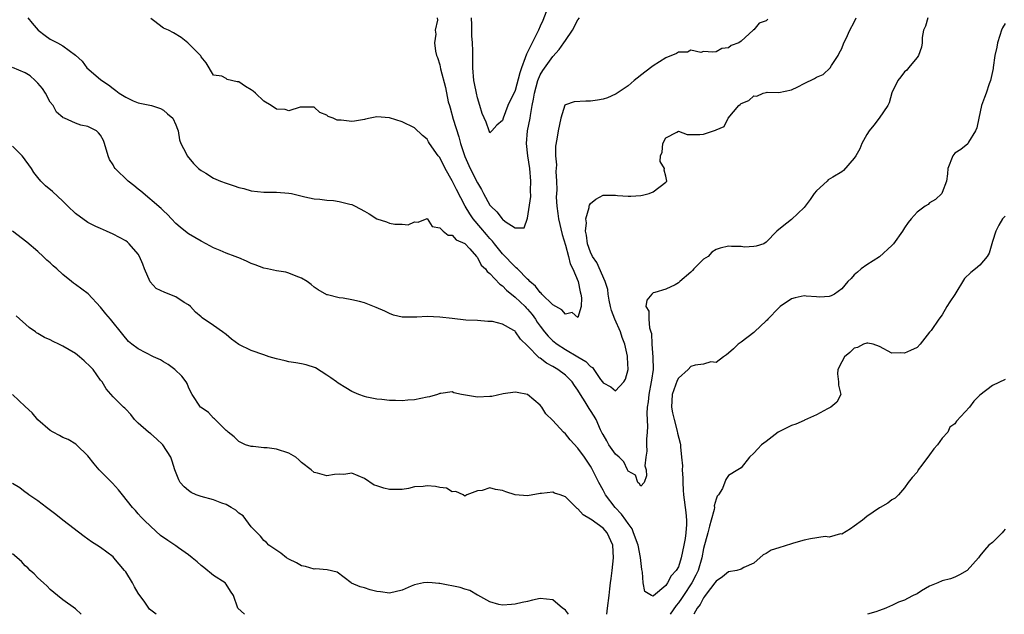
# Model space of a CAD drawing. Units: inches. Extents: x 2601000 to 2604000, y 1530000 to 1533000.
# Drawn here: x 2601548 to 2601705, y 1530000 to 1530095 of the extents above; entities that cross this region are included whole.
import ezdxf

# ---------------------------------------------------------------- set-up
doc = ezdxf.new("R2010")
doc.units = ezdxf.units.IN
doc.header["$MEASUREMENT"] = 0
doc.layers.add('LD26011530_2ft', color=31, linetype='Continuous')

msp = doc.modelspace()

# ---------------------------------------------------------------- linework, layer by layer
at = {"layer": 'LD26011530_2ft'}
for points, elevation in [([(2601631.96, 1530095.96), (2601631.44, 1530094.56), (2601631, 1530093.66), (2601630.72, 1530093), (2601629, 1530089.54), (2601628.81, 1530089.19), (2601628.63, 1530088.63), (2601628.01, 1530087), (2601627.76, 1530086.24), (2601627, 1530083.42), (2601625.85, 1530081), (2601625.11, 1530079), (2601625, 1530078.61), (2601624.1, 1530077.9), (2601623.31, 1530077), (2601623, 1530076.69), (2601622.87, 1530077), (2601622.38, 1530078.38), (2601621.76, 1530079.76), (2601621.41, 1530081), (2601621, 1530082.27), (2601620.86, 1530083), (2601620.53, 1530084.53), (2601620.45, 1530085), (2601620.26, 1530087), (2601620.27, 1530089.73), (2601620.21, 1530091), (2601620.1, 1530092.1), (2601620.11, 1530093), (2601620.13, 1530093.87), (2601620.05, 1530095)], 7546), ([(2601692.74, 1530095), (2601692.33, 1530093.67), (2601692.03, 1530093), (2601691.83, 1530091.83), (2601691.8, 1530091), (2601691.71, 1530090.29), (2601691.25, 1530089), (2601691, 1530088.67), (2601689.62, 1530087), (2601689.35, 1530086.65), (2601689, 1530086.4), (2601688.42, 1530085.58), (2601687.96, 1530085), (2601687, 1530083.05), (2601686.56, 1530081.44), (2601686.36, 1530081), (2601684.97, 1530079), (2601684.11, 1530077.89), (2601683.37, 1530077), (2601683, 1530076.41), (2601682.18, 1530075), (2601681.87, 1530074.13), (2601681.24, 1530073), (2601681, 1530072.62), (2601679.31, 1530070.69), (2601679, 1530070.46), (2601677.6, 1530069.6), (2601676.83, 1530069.17), (2601676.68, 1530069), (2601675, 1530067.45), (2601674.64, 1530067), (2601673.96, 1530066.04), (2601673, 1530064.76), (2601671, 1530062.87), (2601670.28, 1530062.28), (2601669, 1530061.29), (2601668.65, 1530061), (2601667, 1530059.24), (2601666.62, 1530059), (2601665.4, 1530058.6), (2601665, 1530058.55), (2601663.52, 1530058.48), (2601663, 1530058.56), (2601661.44, 1530058.56), (2601661, 1530058.6), (2601659.67, 1530058.33), (2601659, 1530058.08), (2601658.31, 1530057.69), (2601657.73, 1530057), (2601657, 1530056.53), (2601655.48, 1530055), (2601655.23, 1530054.77), (2601655, 1530054.51), (2601653.21, 1530053), (2601653, 1530052.78), (2601652.46, 1530052.46), (2601651, 1530051.77), (2601649.23, 1530051.23), (2601649, 1530051.18), (2601648.75, 1530051), (2601648, 1530050), (2601647.8, 1530049), (2601648.28, 1530048.28), (2601648.28, 1530047), (2601648.38, 1530045.62), (2601648.63, 1530045), (2601648.72, 1530044.72), (2601648.78, 1530043), (2601648.94, 1530040.94), (2601648.97, 1530039), (2601648.71, 1530037.29), (2601648.68, 1530037), (2601648.27, 1530035), (2601648.17, 1530033.83), (2601648.03, 1530033), (2601647.96, 1530031.96), (2601648.07, 1530029.93), (2601648.03, 1530029), (2601647.9, 1530027.9), (2601647.92, 1530027), (2601648, 1530026), (2601647.8, 1530025), (2601647.67, 1530023.67), (2601647.87, 1530023), (2601647.94, 1530022.06), (2601647.54, 1530021), (2601647, 1530020.42), (2601646.79, 1530020.79), (2601646.54, 1530021), (2601646.16, 1530022.16), (2601645, 1530022.81), (2601644.92, 1530023), (2601644.29, 1530024.29), (2601643.59, 1530025), (2601643, 1530025.5), (2601641.95, 1530027), (2601641.63, 1530027.63), (2601641, 1530028.61), (2601640.86, 1530028.86), (2601640.6, 1530029.4), (2601639.9, 1530031), (2601639.57, 1530031.57), (2601639, 1530032.48), (2601638.79, 1530032.79), (2601638.17, 1530033.83), (2601637.42, 1530035), (2601637, 1530035.72), (2601636.46, 1530036.46), (2601636.09, 1530037), (2601635, 1530038.07), (2601633.78, 1530039), (2601633.28, 1530039.28), (2601633, 1530039.46), (2601631.99, 1530039.99), (2601631, 1530040.77), (2601630.85, 1530040.85), (2601629, 1530042.73), (2601627.84, 1530043.84), (2601627.05, 1530045), (2601627, 1530045.07), (2601626.82, 1530045.18), (2601625, 1530046.19), (2601623.39, 1530046.61), (2601623, 1530046.63), (2601622.64, 1530046.64), (2601621, 1530046.77), (2601619.15, 1530046.85), (2601617, 1530047.09), (2601615, 1530047.34), (2601613, 1530047.43), (2601611.33, 1530047.33), (2601609.31, 1530047.31), (2601609, 1530047.34), (2601607.65, 1530047.65), (2601607, 1530047.88), (2601606.26, 1530048.26), (2601604.88, 1530048.88), (2601603, 1530049.58), (2601602.21, 1530049.79), (2601601, 1530050.08), (2601599.63, 1530050.37), (2601599, 1530050.4), (2601597.12, 1530050.88), (2601597, 1530050.89), (2601595.65, 1530051.65), (2601595, 1530052.12), (2601594.53, 1530052.53), (2601593.91, 1530053), (2601593, 1530053.52), (2601592.16, 1530053.84), (2601591, 1530054.33), (2601590.48, 1530054.48), (2601589, 1530054.7), (2601587.56, 1530055), (2601587, 1530055.1), (2601585.64, 1530055.64), (2601585, 1530055.87), (2601584.21, 1530056.21), (2601583, 1530056.78), (2601582.83, 1530056.83), (2601582.42, 1530057), (2601581, 1530057.52), (2601580.04, 1530057.96), (2601579, 1530058.36), (2601577.84, 1530059), (2601577, 1530059.43), (2601575.99, 1530059.99), (2601575, 1530060.6), (2601574.77, 1530060.77), (2601573.66, 1530061.66), (2601573, 1530062.26), (2601572.31, 1530063), (2601571.66, 1530063.66), (2601571, 1530064.26), (2601570.64, 1530064.64), (2601567.39, 1530067.39), (2601567, 1530067.68), (2601566.29, 1530068.29), (2601565.4, 1530069), (2601563.3, 1530071), (2601563.18, 1530071.18), (2601563, 1530071.55), (2601562.44, 1530072.44), (2601562.19, 1530073), (2601561.64, 1530075), (2601561.45, 1530075.45), (2601561, 1530076.32), (2601560.68, 1530076.69), (2601560.33, 1530077), (2601559, 1530077.68), (2601557.88, 1530077.88), (2601557, 1530078.19), (2601555.24, 1530079), (2601555.06, 1530079.06), (2601555, 1530079.1), (2601553.98, 1530079.98), (2601553.43, 1530081), (2601553, 1530081.53), (2601552.23, 1530083), (2601551.73, 1530083.73), (2601551, 1530084.58), (2601550.61, 1530085), (2601549.77, 1530085.77), (2601549, 1530086.23), (2601547, 1530087.05)], 7554), ([(2601705, 1530094.1), (2601704.59, 1530093.41), (2601704.42, 1530093), (2601704.18, 1530092.18), (2601703.79, 1530091), (2601703.69, 1530090.31), (2601703.38, 1530089), (2601703.09, 1530087.09), (2601703.09, 1530086.91), (2601702.7, 1530085), (2601702.5, 1530084.5), (2601702, 1530083), (2601701.72, 1530082.28), (2601701.24, 1530081), (2601700.81, 1530079), (2601700.54, 1530077.46), (2601700.32, 1530077), (2601699.19, 1530075.19), (2601699.06, 1530074.94), (2601697.99, 1530074.01), (2601697, 1530073.43), (2601696.67, 1530073), (2601695.88, 1530071), (2601695.84, 1530070.16), (2601695.7, 1530069), (2601695, 1530067.16), (2601694.93, 1530067), (2601693.96, 1530066.04), (2601693, 1530065.51), (2601692.75, 1530065.25), (2601692.3, 1530065), (2601691, 1530064.05), (2601690.05, 1530063), (2601689.59, 1530062.41), (2601689, 1530061.52), (2601688.68, 1530061), (2601687.23, 1530059), (2601687, 1530058.74), (2601685, 1530056.95), (2601683, 1530055.64), (2601682.08, 1530055), (2601681.51, 1530054.49), (2601681, 1530054.07), (2601680.5, 1530053.5), (2601680, 1530053), (2601679, 1530051.85), (2601677.87, 1530051), (2601677.31, 1530050.69), (2601677, 1530050.61), (2601675.5, 1530050.5), (2601675, 1530050.58), (2601673.35, 1530050.65), (2601673, 1530050.71), (2601671.61, 1530050.39), (2601671, 1530050.23), (2601669.21, 1530049), (2601669, 1530048.82), (2601667.23, 1530047), (2601667.14, 1530046.86), (2601667, 1530046.71), (2601665.12, 1530045), (2601665, 1530044.86), (2601663, 1530043.32), (2601662.53, 1530043), (2601661.75, 1530042.25), (2601661, 1530041.61), (2601660.67, 1530041.33), (2601660.17, 1530041), (2601659, 1530040.08), (2601658.18, 1530040.18), (2601657, 1530039.84), (2601655.67, 1530039.67), (2601655, 1530039.44), (2601654.56, 1530039), (2601653, 1530037.61), (2601652.78, 1530037.22), (2601652.02, 1530035), (2601651.92, 1530033), (2601652.08, 1530032.08), (2601652.3, 1530031), (2601652.82, 1530029.18), (2601652.87, 1530028.87), (2601653.27, 1530027.26), (2601653.31, 1530027), (2601653.32, 1530026.68), (2601653.52, 1530025), (2601653.64, 1530023.64), (2601653.61, 1530023), (2601653.68, 1530021.68), (2601653.69, 1530021), (2601653.75, 1530019.75), (2601653.81, 1530019), (2601654.19, 1530016.19), (2601654.27, 1530015), (2601654.28, 1530014.28), (2601654.17, 1530013), (2601654.06, 1530012.05), (2601653.87, 1530011), (2601653.46, 1530009), (2601653, 1530007.57), (2601652.67, 1530007), (2601651.86, 1530006.14), (2601651.29, 1530005), (2601651, 1530004.61), (2601649.04, 1530002.96), (2601649, 1530002.88), (2601648.71, 1530003), (2601647.65, 1530003.65), (2601647.38, 1530005), (2601647.3, 1530006.7), (2601647.16, 1530007.16), (2601646.97, 1530009.03), (2601646.57, 1530011), (2601645.87, 1530013), (2601645.62, 1530013.61), (2601645, 1530014.45), (2601644.64, 1530015), (2601643.96, 1530015.96), (2601642.93, 1530017), (2601641.39, 1530019), (2601641, 1530019.79), (2601640.34, 1530021), (2601639.33, 1530023), (2601639.2, 1530023.2), (2601639, 1530023.6), (2601638.03, 1530025), (2601637, 1530026.45), (2601635.76, 1530027.76), (2601635, 1530028.76), (2601634.7, 1530029), (2601633, 1530030.86), (2601631.91, 1530031.92), (2601631.28, 1530033), (2601631, 1530033.33), (2601629, 1530035.02), (2601627.31, 1530035.31), (2601627, 1530035.38), (2601625.09, 1530035.09), (2601623.3, 1530034.7), (2601623, 1530034.67), (2601621, 1530034.57), (2601618.49, 1530035), (2601617.26, 1530035.26), (2601617, 1530035.41), (2601615.18, 1530035.18), (2601615, 1530035.18), (2601614.62, 1530035), (2601613.35, 1530034.65), (2601613, 1530034.6), (2601611, 1530034.16), (2601609.91, 1530034.09), (2601609, 1530033.97), (2601607.97, 1530034.03), (2601607, 1530034.05), (2601605.8, 1530034.2), (2601605, 1530034.27), (2601603.4, 1530034.6), (2601603, 1530034.67), (2601602.11, 1530035), (2601601, 1530035.48), (2601600.04, 1530036.04), (2601598.81, 1530036.81), (2601598.59, 1530037), (2601597.67, 1530037.67), (2601597, 1530038.08), (2601595.23, 1530039.23), (2601593.74, 1530039.74), (2601593, 1530039.9), (2601592.07, 1530040.07), (2601591, 1530040.2), (2601590.37, 1530040.37), (2601589, 1530040.66), (2601587.86, 1530041), (2601587, 1530041.31), (2601585, 1530041.99), (2601583, 1530042.98), (2601581.84, 1530043.84), (2601581, 1530044.58), (2601580.43, 1530045), (2601579, 1530046.01), (2601577.2, 1530047.2), (2601577, 1530047.36), (2601576.14, 1530048.14), (2601575.32, 1530049), (2601575, 1530049.26), (2601574.32, 1530049.68), (2601573, 1530050.55), (2601571.23, 1530051.23), (2601569.88, 1530051.88), (2601568.92, 1530052.92), (2601568.02, 1530055), (2601567.75, 1530055.75), (2601567.21, 1530057), (2601567, 1530057.36), (2601565.56, 1530059), (2601565.27, 1530059.27), (2601565, 1530059.49), (2601564.02, 1530060.02), (2601563, 1530060.55), (2601561.93, 1530061), (2601561, 1530061.42), (2601560.23, 1530061.77), (2601559, 1530062.38), (2601557, 1530063.81), (2601555.78, 1530065), (2601555, 1530065.81), (2601553.33, 1530067.33), (2601552.23, 1530068.23), (2601551.49, 1530069), (2601551, 1530069.55), (2601550.36, 1530070.36), (2601549.98, 1530071), (2601549.56, 1530071.56), (2601549, 1530072.39), (2601548.73, 1530072.73), (2601548.5, 1530073), (2601547, 1530074.53)], 7556), ([(2601549.44, 1530095), (2601550.11, 1530094.11), (2601551.05, 1530093), (2601552.16, 1530092.16), (2601553, 1530091.58), (2601553.4, 1530091.4), (2601554.17, 1530091), (2601555, 1530090.53), (2601557, 1530089.05), (2601558.06, 1530088.06), (2601558.83, 1530087), (2601561, 1530085.19), (2601561.18, 1530085), (2601562.29, 1530084.29), (2601563, 1530083.72), (2601563.42, 1530083.42), (2601563.94, 1530083), (2601565, 1530082.34), (2601566.21, 1530081.79), (2601567, 1530081.47), (2601569.1, 1530081), (2601570.54, 1530080.54), (2601571, 1530080.27), (2601571.68, 1530079.68), (2601572.49, 1530079), (2601573, 1530077.97), (2601573.24, 1530077.24), (2601573.35, 1530077), (2601573.58, 1530075.58), (2601573.8, 1530075), (2601574.64, 1530073.36), (2601574.8, 1530073), (2601575.78, 1530071.78), (2601576.61, 1530071), (2601577, 1530070.68), (2601577.77, 1530070.23), (2601579, 1530069.45), (2601580.1, 1530069), (2601581, 1530068.65), (2601582.25, 1530068.25), (2601583, 1530067.98), (2601583.81, 1530067.81), (2601585, 1530067.45), (2601587, 1530067.25), (2601589, 1530067.24), (2601591, 1530067.07), (2601591.41, 1530067), (2601593.5, 1530066.5), (2601595, 1530066.16), (2601595.89, 1530066.11), (2601597, 1530065.94), (2601598.1, 1530065.9), (2601599, 1530065.76), (2601600.67, 1530065.33), (2601601, 1530065.25), (2601601.52, 1530065), (2601603, 1530064.18), (2601603.79, 1530063.79), (2601605, 1530062.97), (2601606.5, 1530062.5), (2601607, 1530062.28), (2601607.87, 1530062.13), (2601609, 1530062.12), (2601609.96, 1530062.04), (2601611, 1530062.49), (2601611.55, 1530062.45), (2601613, 1530063.02), (2601613.78, 1530061.78), (2601615, 1530061.57), (2601615.57, 1530061), (2601616.35, 1530060.35), (2601617, 1530060.36), (2601617.61, 1530059.61), (2601619, 1530059.07), (2601619.79, 1530058.21), (2601620.85, 1530057), (2601620.9, 1530056.9), (2601621, 1530056.83), (2601621.62, 1530055.62), (2601622.29, 1530055), (2601622.57, 1530054.57), (2601623, 1530054.29), (2601624.57, 1530052.57), (2601625, 1530052.29), (2601625.63, 1530051.63), (2601627, 1530050.52), (2601628.59, 1530049), (2601628.78, 1530048.78), (2601629, 1530048.58), (2601629.72, 1530047.72), (2601630.25, 1530047), (2601630.54, 1530046.54), (2601631, 1530045.89), (2601631.69, 1530045), (2601632.27, 1530044.27), (2601633, 1530043.55), (2601633.7, 1530043), (2601635, 1530042.19), (2601637, 1530041.01), (2601638.25, 1530040.25), (2601639, 1530039.44), (2601639.31, 1530039.31), (2601640.6, 1530037.4), (2601640.9, 1530037), (2601641, 1530036.84), (2601642.23, 1530036.23), (2601643, 1530035.58), (2601644.32, 1530037), (2601644.57, 1530037.43), (2601644.98, 1530039), (2601644.88, 1530040.88), (2601644.9, 1530041), (2601644.9, 1530041.1), (2601644.48, 1530043), (2601644.06, 1530044.06), (2601643.78, 1530045), (2601642.88, 1530047), (2601642.37, 1530048.37), (2601642.2, 1530049), (2601641.97, 1530050.03), (2601641.8, 1530051), (2601641.74, 1530051.74), (2601641.35, 1530053), (2601640.02, 1530056.02), (2601639.33, 1530057), (2601639, 1530057.67), (2601638.55, 1530059), (2601638.39, 1530060.39), (2601638.23, 1530061), (2601638.35, 1530062.35), (2601638.26, 1530063), (2601638.79, 1530064.79), (2601638.8, 1530065), (2601638.85, 1530065.15), (2601639, 1530065.4), (2601639.87, 1530066.13), (2601641, 1530066.72), (2601643, 1530066.74), (2601643.29, 1530066.71), (2601645, 1530066.58), (2601645.42, 1530066.58), (2601647, 1530066.7), (2601647.26, 1530066.74), (2601648.36, 1530067), (2601649, 1530067.26), (2601651, 1530068.83), (2601651.15, 1530069), (2601651, 1530069.77), (2601650.75, 1530070.75), (2601650.77, 1530071), (2601650.12, 1530072.12), (2601650.14, 1530073), (2601650.42, 1530073.58), (2601650.53, 1530075), (2601651, 1530075.85), (2601652.77, 1530076.77), (2601653, 1530076.92), (2601654.4, 1530076.4), (2601655, 1530076.43), (2601656.42, 1530076.42), (2601657, 1530076.45), (2601658.9, 1530077.1), (2601659, 1530077.17), (2601660.31, 1530077.69), (2601660.92, 1530079), (2601662.6, 1530081), (2601662.82, 1530081.18), (2601663, 1530081.35), (2601664.2, 1530081.8), (2601665, 1530082.54), (2601665.47, 1530082.53), (2601666.47, 1530083), (2601667, 1530083.11), (2601667.13, 1530083.13), (2601669, 1530083.08), (2601671, 1530083.5), (2601672, 1530084), (2601673, 1530084.52), (2601674.69, 1530085.31), (2601675, 1530085.54), (2601676.06, 1530085.94), (2601677.17, 1530087), (2601677.4, 1530087.4), (2601678.44, 1530089), (2601678.62, 1530089.38), (2601679, 1530090.11), (2601679.36, 1530091), (2601679.69, 1530091.69), (2601680.27, 1530093), (2601681, 1530094.27), (2601681.32, 1530095)], 7552), ([(2601667.25, 1530094.75), (2601667, 1530094.53), (2601665.85, 1530094.15), (2601665, 1530093.09), (2601664.9, 1530093.1), (2601664.88, 1530093), (2601663, 1530091.25), (2601662.64, 1530091), (2601661.42, 1530090.58), (2601661, 1530090.2), (2601659.89, 1530090.11), (2601659, 1530089.58), (2601658.46, 1530089.54), (2601657, 1530089.61), (2601656.55, 1530089.45), (2601655, 1530089.82), (2601654.47, 1530089.53), (2601653, 1530089.51), (2601652.68, 1530089.32), (2601651, 1530088.63), (2601649, 1530087.35), (2601647.66, 1530086.34), (2601645.96, 1530085), (2601645, 1530084.15), (2601643.25, 1530083), (2601643.11, 1530082.89), (2601643, 1530082.83), (2601641.73, 1530082.27), (2601641, 1530082.04), (2601640.1, 1530081.9), (2601639, 1530081.69), (2601638.27, 1530081.73), (2601636.4, 1530081.6), (2601635, 1530081.13), (2601634.94, 1530081.06), (2601634.3, 1530079), (2601633.88, 1530077), (2601633.65, 1530075.65), (2601633.44, 1530074.56), (2601633.44, 1530073), (2601633.58, 1530071.58), (2601633.48, 1530070.52), (2601633.59, 1530069), (2601633.62, 1530067.62), (2601633.58, 1530067), (2601633.56, 1530066.44), (2601633.62, 1530065), (2601633.81, 1530063.81), (2601633.9, 1530063), (2601634.49, 1530060.49), (2601635, 1530058.79), (2601635.49, 1530057), (2601635.79, 1530055.79), (2601636.18, 1530055), (2601637.02, 1530053), (2601637.34, 1530051.34), (2601637.46, 1530051), (2601637.59, 1530050.41), (2601637.52, 1530049), (2601637, 1530047.28), (2601636.07, 1530048.07), (2601635, 1530047.79), (2601634.46, 1530048.46), (2601633.48, 1530049), (2601633, 1530049.29), (2601631.26, 1530051), (2601631.15, 1530051.15), (2601631, 1530051.22), (2601630.24, 1530052.24), (2601629.35, 1530053), (2601629.21, 1530053.21), (2601629, 1530053.35), (2601627.36, 1530055), (2601627.19, 1530055.19), (2601627, 1530055.32), (2601625, 1530057.42), (2601623.73, 1530059), (2601623.42, 1530059.42), (2601623, 1530059.85), (2601622.46, 1530060.46), (2601621.56, 1530061.56), (2601620.31, 1530063), (2601619.78, 1530063.78), (2601619.07, 1530065), (2601617.68, 1530067.67), (2601617, 1530069.05), (2601615.86, 1530071), (2601615, 1530072.73), (2601614.76, 1530073), (2601613.38, 1530075), (2601613.23, 1530075.23), (2601613, 1530075.66), (2601612.25, 1530076.25), (2601611, 1530077.48), (2601609, 1530078.41), (2601607, 1530079.04), (2601605, 1530079.2), (2601603.94, 1530079), (2601603.17, 1530078.83), (2601603, 1530078.82), (2601601.45, 1530078.55), (2601601, 1530078.5), (2601599.3, 1530078.7), (2601598.69, 1530078.69), (2601598.03, 1530079), (2601597.26, 1530079.26), (2601597, 1530079.5), (2601595.9, 1530079.9), (2601595, 1530080.75), (2601594.77, 1530080.77), (2601592.78, 1530080.78), (2601591, 1530080.16), (2601590.4, 1530080.4), (2601589, 1530080.44), (2601588.16, 1530081), (2601587, 1530081.73), (2601585.65, 1530083), (2601585.3, 1530083.3), (2601585, 1530083.54), (2601584.06, 1530084.06), (2601583, 1530084.77), (2601582.77, 1530084.77), (2601581.17, 1530085.17), (2601581, 1530085.33), (2601580.31, 1530085.69), (2601579, 1530085.88), (2601577.82, 1530087.81), (2601577, 1530088.78), (2601576.94, 1530088.94), (2601574.87, 1530091), (2601573.86, 1530091.86), (2601572.62, 1530092.62), (2601571.82, 1530093), (2601571, 1530093.34), (2601569.42, 1530094.58), (2601569, 1530094.89)], 7550), ([(2601614.61, 1530095), (2601614.62, 1530094.62), (2601614.29, 1530093), (2601614.4, 1530092.4), (2601614.19, 1530091), (2601614.31, 1530089.69), (2601614.5, 1530089), (2601614.65, 1530088.65), (2601615, 1530087.48), (2601615.13, 1530086.87), (2601615.91, 1530083.91), (2601616.37, 1530081.63), (2601616.53, 1530081), (2601616.64, 1530080.64), (2601617.13, 1530078.87), (2601618.04, 1530076.04), (2601618.32, 1530075), (2601619, 1530072.92), (2601619.85, 1530071), (2601621, 1530068.69), (2601621.66, 1530067.66), (2601621.97, 1530067), (2601623, 1530065.17), (2601623.14, 1530065), (2601624.11, 1530064.11), (2601624.92, 1530063), (2601625, 1530062.91), (2601625.43, 1530062.57), (2601627, 1530061.56), (2601628.47, 1530061.53), (2601629, 1530063.1), (2601629.48, 1530066.52), (2601629.47, 1530067.47), (2601629.53, 1530069), (2601629.35, 1530071), (2601629.01, 1530073), (2601628.8, 1530075), (2601628.98, 1530076.98), (2601629.38, 1530079), (2601629.43, 1530079.43), (2601629.73, 1530081), (2601629.95, 1530082.05), (2601630.08, 1530083), (2601630.63, 1530085), (2601631, 1530085.92), (2601631.41, 1530086.59), (2601633, 1530088.84), (2601634.04, 1530089.96), (2601634.78, 1530091), (2601635, 1530091.37), (2601636.16, 1530093), (2601637, 1530094.67), (2601637.24, 1530095)], 7548), ([(2601705, 1530063.41), (2601704.62, 1530063), (2601704.02, 1530061.98), (2601703.54, 1530061), (2601703, 1530059.37), (2601702.5, 1530057.5), (2601702.18, 1530057), (2601701, 1530055.6), (2601700.32, 1530055), (2601699.57, 1530054.43), (2601698.55, 1530053.45), (2601697, 1530050.93), (2601696.22, 1530049.78), (2601695.73, 1530049), (2601695, 1530047.67), (2601694.45, 1530047), (2601693.22, 1530045.22), (2601693, 1530044.93), (2601691.5, 1530043), (2601691, 1530042.47), (2601689.97, 1530042.03), (2601689, 1530041.59), (2601688.35, 1530041.65), (2601687, 1530041.59), (2601685, 1530042.63), (2601684.02, 1530043), (2601683.18, 1530043.18), (2601683, 1530043.16), (2601682.45, 1530043), (2601681.52, 1530042.48), (2601681, 1530042.38), (2601680.31, 1530041.69), (2601679.45, 1530041), (2601679, 1530040.19), (2601678.36, 1530039), (2601678.32, 1530038.32), (2601678.51, 1530037), (2601678.47, 1530036.47), (2601678.88, 1530035), (2601678.22, 1530033.78), (2601677.28, 1530033), (2601676.73, 1530032.73), (2601675, 1530031.79), (2601673.1, 1530030.9), (2601673, 1530030.87), (2601671.7, 1530030.3), (2601671, 1530030.05), (2601668.91, 1530029), (2601667, 1530027.5), (2601666.25, 1530027), (2601665.64, 1530026.36), (2601665, 1530025.65), (2601664.31, 1530025), (2601663, 1530023.31), (2601662.45, 1530023), (2601661, 1530022.11), (2601660.55, 1530021.45), (2601660.01, 1530020.01), (2601659.4, 1530019), (2601659.19, 1530018.81), (2601659, 1530018.35), (2601658.72, 1530017.28), (2601658.73, 1530017), (2601658.69, 1530016.69), (2601658.24, 1530015), (2601657.95, 1530014.05), (2601657.7, 1530013), (2601657, 1530010.48), (2601656.72, 1530009), (2601656.15, 1530007), (2601655.78, 1530006.22), (2601655.15, 1530005), (2601653.79, 1530003), (2601653.49, 1530002.51), (2601653, 1530001.85), (2601652.62, 1530001.38), (2601651.71, 1530000)], 7558), ([(2601641.58, 1530000), (2601641.72, 1530001), (2601641.97, 1530003), (2601642.08, 1530004.08), (2601642.21, 1530005), (2601642.32, 1530005.68), (2601642.47, 1530007), (2601642.67, 1530009), (2601642.57, 1530011), (2601641.66, 1530013), (2601641, 1530013.7), (2601639.09, 1530015.09), (2601639, 1530015.17), (2601637.85, 1530015.85), (2601637, 1530016.81), (2601636.87, 1530016.87), (2601635, 1530018.7), (2601634.19, 1530019), (2601633.3, 1530019.3), (2601633, 1530019.45), (2601631.22, 1530019.22), (2601631, 1530019.23), (2601629, 1530018.85), (2601627, 1530019), (2601625.51, 1530019.51), (2601625, 1530019.71), (2601623.88, 1530019.88), (2601623, 1530020.15), (2601621.74, 1530019.74), (2601621, 1530019.65), (2601619.29, 1530019), (2601619, 1530018.84), (2601618.74, 1530019), (2601617.54, 1530019.54), (2601617, 1530019.5), (2601616.08, 1530020.08), (2601615, 1530020.2), (2601614.34, 1530020.34), (2601613, 1530020.46), (2601612.36, 1530020.36), (2601611, 1530020.3), (2601610.03, 1530020.03), (2601609, 1530019.89), (2601607.85, 1530019.85), (2601607, 1530019.87), (2601606.09, 1530020.09), (2601605, 1530020.48), (2601604.58, 1530020.58), (2601603, 1530021.63), (2601601, 1530022.49), (2601599.73, 1530022.27), (2601599, 1530022.3), (2601598.25, 1530022.25), (2601597, 1530022.04), (2601595.54, 1530022.46), (2601595, 1530022.56), (2601594.54, 1530023), (2601593, 1530024.18), (2601592.58, 1530024.58), (2601592.07, 1530025), (2601591, 1530025.66), (2601589, 1530026.32), (2601587.5, 1530026.5), (2601587, 1530026.52), (2601585.3, 1530026.7), (2601585, 1530026.71), (2601584.1, 1530027), (2601583, 1530027.52), (2601582.25, 1530028.26), (2601581.3, 1530029), (2601581.16, 1530029.16), (2601581, 1530029.27), (2601579.26, 1530031), (2601579.14, 1530031.14), (2601579, 1530031.22), (2601578.16, 1530032.16), (2601577, 1530032.94), (2601576.93, 1530033), (2601575.58, 1530035), (2601575.38, 1530035.38), (2601575, 1530036.18), (2601574.77, 1530036.77), (2601574.63, 1530037), (2601573.94, 1530037.94), (2601572.85, 1530039), (2601571.78, 1530039.78), (2601571, 1530040.19), (2601570.52, 1530040.52), (2601569.42, 1530041), (2601567, 1530042.29), (2601565.96, 1530043), (2601565.46, 1530043.46), (2601564.54, 1530044.54), (2601562.6, 1530047), (2601561.83, 1530047.83), (2601561, 1530048.93), (2601559.04, 1530051.04), (2601557, 1530052.52), (2601556.71, 1530052.71), (2601556.38, 1530053), (2601555, 1530054.1), (2601554.03, 1530055), (2601553.47, 1530055.47), (2601553, 1530055.95), (2601552.42, 1530056.42), (2601551.86, 1530057), (2601551, 1530057.77), (2601549.24, 1530059.24), (2601547, 1530061)], 7558), ([(2601635.5, 1530000), (2601635, 1530000.68), (2601634.8, 1530000.8), (2601634.53, 1530001), (2601633, 1530002.31), (2601631, 1530002.5), (2601629.76, 1530002.24), (2601629, 1530002.05), (2601628.1, 1530001.89), (2601627, 1530001.6), (2601626.42, 1530001.58), (2601625, 1530001.46), (2601624.43, 1530001.57), (2601623, 1530001.98), (2601621.05, 1530003.05), (2601621, 1530003.06), (2601619.79, 1530003.79), (2601619, 1530003.98), (2601618.28, 1530004.28), (2601615, 1530004.88), (2601614.88, 1530004.88), (2601613.81, 1530005), (2601613, 1530005.07), (2601612.43, 1530005), (2601611, 1530004.72), (2601610.47, 1530004.47), (2601609, 1530003.83), (2601607, 1530003.37), (2601605.58, 1530003.58), (2601605, 1530003.63), (2601603.92, 1530003.92), (2601603, 1530004.22), (2601602.35, 1530004.35), (2601600.97, 1530004.97), (2601600.9, 1530005), (2601598.69, 1530006.69), (2601597.1, 1530007.1), (2601595.24, 1530007.24), (2601595, 1530007.21), (2601593.62, 1530007.62), (2601593, 1530007.72), (2601592.19, 1530008.19), (2601591, 1530008.76), (2601590.62, 1530009), (2601589.72, 1530009.72), (2601587.78, 1530011), (2601587.43, 1530011.43), (2601587, 1530011.76), (2601586.45, 1530012.45), (2601585, 1530013.92), (2601583.69, 1530015.69), (2601583, 1530016.11), (2601582.56, 1530016.56), (2601581.77, 1530017), (2601581, 1530017.48), (2601580.29, 1530017.71), (2601579, 1530018.22), (2601577, 1530018.74), (2601576.24, 1530019), (2601575.4, 1530019.4), (2601575, 1530019.69), (2601574.3, 1530020.3), (2601573.69, 1530021), (2601573.44, 1530021.44), (2601572.82, 1530023), (2601572.4, 1530024.4), (2601572.18, 1530025), (2601570.93, 1530027), (2601569.92, 1530027.92), (2601569, 1530028.72), (2601568.65, 1530029), (2601567, 1530030.44), (2601566.4, 1530031), (2601565.83, 1530031.83), (2601565, 1530032.66), (2601564.85, 1530032.85), (2601564.64, 1530033), (2601563, 1530034.64), (2601561.88, 1530035.88), (2601561.28, 1530037), (2601561, 1530037.28), (2601559.84, 1530039), (2601559.42, 1530039.42), (2601558.38, 1530040.38), (2601557.67, 1530041), (2601557, 1530041.53), (2601555, 1530042.72), (2601554.34, 1530043), (2601553.45, 1530043.45), (2601553, 1530043.7), (2601552.06, 1530044.06), (2601551, 1530044.72), (2601550.82, 1530044.82), (2601550.62, 1530045), (2601549.66, 1530045.66), (2601547.54, 1530047.54)], 7560), ([(2601705, 1530037.38), (2601703, 1530036.44), (2601701, 1530034.89), (2601700.06, 1530033.94), (2601699.36, 1530033), (2601697.26, 1530030.74), (2601697, 1530030.34), (2601696.21, 1530029.79), (2601695.88, 1530029), (2601695, 1530028.04), (2601694.24, 1530027), (2601693.67, 1530026.33), (2601693, 1530025.38), (2601691.74, 1530023.74), (2601691.2, 1530023), (2601691.14, 1530022.86), (2601691, 1530022.65), (2601690.24, 1530021.76), (2601689.56, 1530021), (2601689, 1530020.12), (2601688.06, 1530019), (2601687.49, 1530018.51), (2601687, 1530018.25), (2601686.32, 1530017.68), (2601685.11, 1530017), (2601685, 1530016.95), (2601683, 1530015.57), (2601682.29, 1530015), (2601681, 1530014.02), (2601680.38, 1530013.62), (2601679, 1530012.78), (2601678.79, 1530012.79), (2601677, 1530012.31), (2601676.37, 1530012.37), (2601674.02, 1530012.02), (2601673, 1530011.82), (2601671.31, 1530011.31), (2601671, 1530011.23), (2601669, 1530010.6), (2601667.77, 1530010.23), (2601667, 1530009.69), (2601666.52, 1530009.48), (2601665, 1530008.14), (2601663.43, 1530007.43), (2601663, 1530007.21), (2601662.28, 1530007), (2601661, 1530006.75), (2601660.02, 1530005.98), (2601659, 1530005.3), (2601658.82, 1530005), (2601658.12, 1530004.12), (2601657.27, 1530003), (2601657.17, 1530002.83), (2601657, 1530002.64), (2601656.44, 1530001.56), (2601656, 1530001), (2601655.48, 1530000)], 7560), ([(2601583.9, 1530000), (2601582.84, 1530001), (2601582.15, 1530003), (2601581.68, 1530003.68), (2601581, 1530004.81), (2601580.86, 1530005), (2601579, 1530006.17), (2601577.46, 1530007.46), (2601577, 1530007.78), (2601576.37, 1530008.37), (2601575.58, 1530009), (2601575, 1530009.48), (2601573.43, 1530010.57), (2601573, 1530010.88), (2601571.73, 1530011.73), (2601570.57, 1530012.57), (2601569, 1530013.97), (2601567.94, 1530015), (2601567.48, 1530015.48), (2601567, 1530016), (2601566.54, 1530016.54), (2601566.11, 1530017), (2601564.48, 1530019), (2601563.84, 1530019.84), (2601562.88, 1530020.88), (2601560.78, 1530023), (2601559.97, 1530023.97), (2601559, 1530025.23), (2601557.18, 1530027), (2601557.08, 1530027.08), (2601555.82, 1530027.82), (2601555, 1530028.15), (2601554.48, 1530028.48), (2601553.45, 1530029), (2601553, 1530029.29), (2601551, 1530030.97), (2601550.11, 1530032.11), (2601549, 1530033.09), (2601547, 1530034.98)], 7562), ([(2601569.83, 1530000), (2601568.81, 1530000.81), (2601567.92, 1530002.08), (2601567.25, 1530003), (2601567, 1530003.37), (2601566.39, 1530004.39), (2601566.11, 1530005), (2601565, 1530006.76), (2601564.83, 1530007), (2601563.14, 1530009), (2601563, 1530009.15), (2601561, 1530010.66), (2601560.43, 1530011), (2601559.56, 1530011.56), (2601559, 1530011.97), (2601558.38, 1530012.38), (2601554.97, 1530015), (2601553.89, 1530015.89), (2601552.4, 1530017), (2601551, 1530018.09), (2601549.58, 1530019), (2601549.28, 1530019.28), (2601549, 1530019.46), (2601548.13, 1530020.13), (2601547, 1530020.83)], 7564), ([(2601705, 1530013.56), (2601704.78, 1530013.22), (2601704.53, 1530013), (2601703, 1530011.45), (2601702.45, 1530011), (2601701.76, 1530010.24), (2601701, 1530009.3), (2601700.78, 1530009), (2601699, 1530007), (2601697.73, 1530006.27), (2601697, 1530005.93), (2601696.33, 1530005.67), (2601695, 1530005.35), (2601694.3, 1530005), (2601693, 1530004.47), (2601691.73, 1530003.73), (2601691, 1530003.28), (2601690.39, 1530003), (2601689.47, 1530002.53), (2601689, 1530002.25), (2601688.06, 1530001.94), (2601687, 1530001.4), (2601686.71, 1530001.29), (2601686.04, 1530001), (2601685, 1530000.59), (2601684.42, 1530000.42), (2601683.09, 1530000)], 7562), ([(2601557.93, 1530000), (2601557, 1530000.85), (2601555, 1530002.31), (2601554.13, 1530003), (2601553, 1530003.94), (2601552.48, 1530004.48), (2601551.89, 1530005), (2601551, 1530005.83), (2601550.44, 1530006.44), (2601549.78, 1530007), (2601549.4, 1530007.4), (2601549, 1530007.74), (2601548.4, 1530008.4), (2601547, 1530009.62)], 7566)]:
    msp.add_lwpolyline(points, dxfattribs=dict(at, elevation=elevation))

doc.saveas('drawing.dxf')
